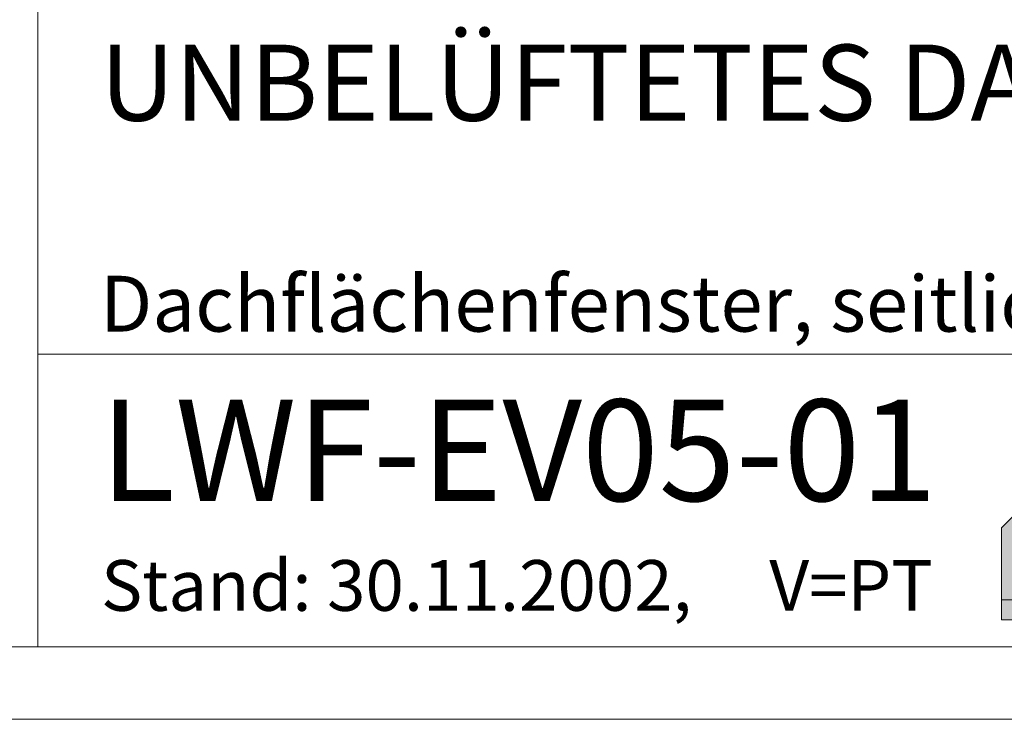
# Model space of a CAD drawing. Units: millimetres. Extents: x 0 to 2274, y 0 to 1575.
# Drawn here: x 1676 to 2064, y 0 to 276 of the extents above; entities that cross this region are included whole.
import ezdxf

# ---------------------------------------------------------------- set-up
doc = ezdxf.new("R2010")
doc.units = ezdxf.units.MM
doc.header["$LTSCALE"] = 15
doc.header["$MEASUREMENT"] = 0
for name, color, linetype, lineweight in [('Z-LOGO', 7, 'CONTINUOUS', 9), ('Z-TXT', 7, 'CONTINUOUS', 18), ('ZBLATT', 7, 'CONTINUOUS', 18), ('ZMF-Rahmen', 6, 'CONTINUOUS', 9)]:
    doc.layers.add(name, color=color, linetype=linetype, lineweight=lineweight)
doc.styles.add('ArialNarrow', font='Arialn.ttf')

# ---------------------------------------------------------------- blocks, each defined once
blk = doc.blocks.new('DOEPFCOL')
at = {"layer": 'Z-LOGO'}
for color, points in [(40, [(81.79, 50.44), (108.19, 24.04), (108.19, 108.19), (24.04, 108.19), (43.49, 88.74), (0, 45.25), (0, 9.84), (41.18, 9.84)]), (230, [(36.53, 81.79), (43.49, 88.74), (24.04, 108.19), (24.04, 94.28)]), (230, [(81.79, 36.53), (94.28, 24.04), (108.19, 24.04), (81.79, 50.44), (41.18, 9.84), (0, 9.84), (0, 0), (45.25, 0)])]:
    blk.add_hatch(color=color, dxfattribs=at).paths.add_polyline_path(points)
for p, q in [((9.84, 94.28), (24.04, 94.28)), ((9.99, 55.25), (9.99, 94.28)), ((17.02, 62.27), (17.02, 94.28)), ((24.04, 69.3), (24.04, 94.28)), ((31.07, 87.25), (9.99, 87.25)), ((31.07, 76.32), (31.07, 87.25)), ((34.98, 80.23), (9.99, 80.23)), ((27.95, 73.21), (9.99, 73.21)), ((20.93, 66.18), (9.99, 66.18)), ((13.91, 59.16), (9.99, 59.16)), ((80.23, 34.98), (80.23, 9.99)), ((76.32, 31.07), (87.25, 31.07)), ((87.25, 31.07), (87.25, 9.99)), ((73.21, 27.95), (73.21, 9.99)), ((66.18, 20.93), (66.18, 9.99)), ((69.3, 24.04), (94.28, 24.04)), ((94.28, 9.99), (94.28, 24.04)), ((94.28, 24.04), (94.28, 9.99)), ((62.27, 17.02), (94.28, 17.02)), ((55.25, 9.99), (94.28, 9.99)), ((59.16, 13.91), (59.16, 9.99))]:
    blk.add_line(p, q, dxfattribs=at)
at = {"layer": 'Z-LOGO', "color": 40}
blk.add_lwpolyline([(24.04, 108.19), (108.19, 108.19), (108.19, 24.04), (81.79, 50.44), (41.18, 9.84), (0, 9.84), (0, 45.25), (43.49, 88.74)], close=True, dxfattribs=at)
at = {"layer": 'Z-LOGO', "color": 230}
for points in [[(24.04, 108.19), (24.04, 94.28), (36.53, 81.79)], [(0, 9.84), (0, 0), (45.25, 0), (81.79, 36.53), (94.28, 24.04), (108.19, 24.04)]]:
    blk.add_lwpolyline(points, dxfattribs=at)

msp = doc.modelspace()

# ---------------------------------------------------------------- linework, layer by layer
at = {"layer": 'ZMF-Rahmen'}
msp.add_line((1682.93, 143.93), (2182.93, 143.93), dxfattribs=at)
for points in [[(0, 0), (2227.5, 0), (2227.5, 1575), (0, 1575)], [(105, 28.54), (2182.93, 28.54), (2182.93, 1538.87), (105, 1538.87)], [(1682.93, 28.54), (2182.93, 28.54), (2182.93, 528.54), (1682.93, 528.54)]]:
    msp.add_lwpolyline(points, close=True, dxfattribs=at)

# ---------------------------------------------------------------- block references
at = {"layer": 'ZBLATT', "xscale": 0.7999999999997272, "yscale": 0.8000000000000043, "zscale": 0.8}
msp.add_blockref('DOEPFCOL', (2063.05, 39.26), dxfattribs=at)

# ---------------------------------------------------------------- texts
at = {"layer": 'Z-TXT', "style": 'ArialNarrow'}
for s, height, p in [('UNBELÜFTETES DACH', 30, (1707.4, 236.05)), ('Dachflächenfenster, seitliche Anschlüsse', 22, (1707.4, 152.89)), ('LWF-EV05-01', 40, (1707.4, 86.1)), ('Stand: 30.11.2002,     V=PT', 20, (1707.81, 42.78))]:
    msp.add_text(s, height=height, dxfattribs=at).set_placement(p)

doc.saveas('drawing.dxf')
